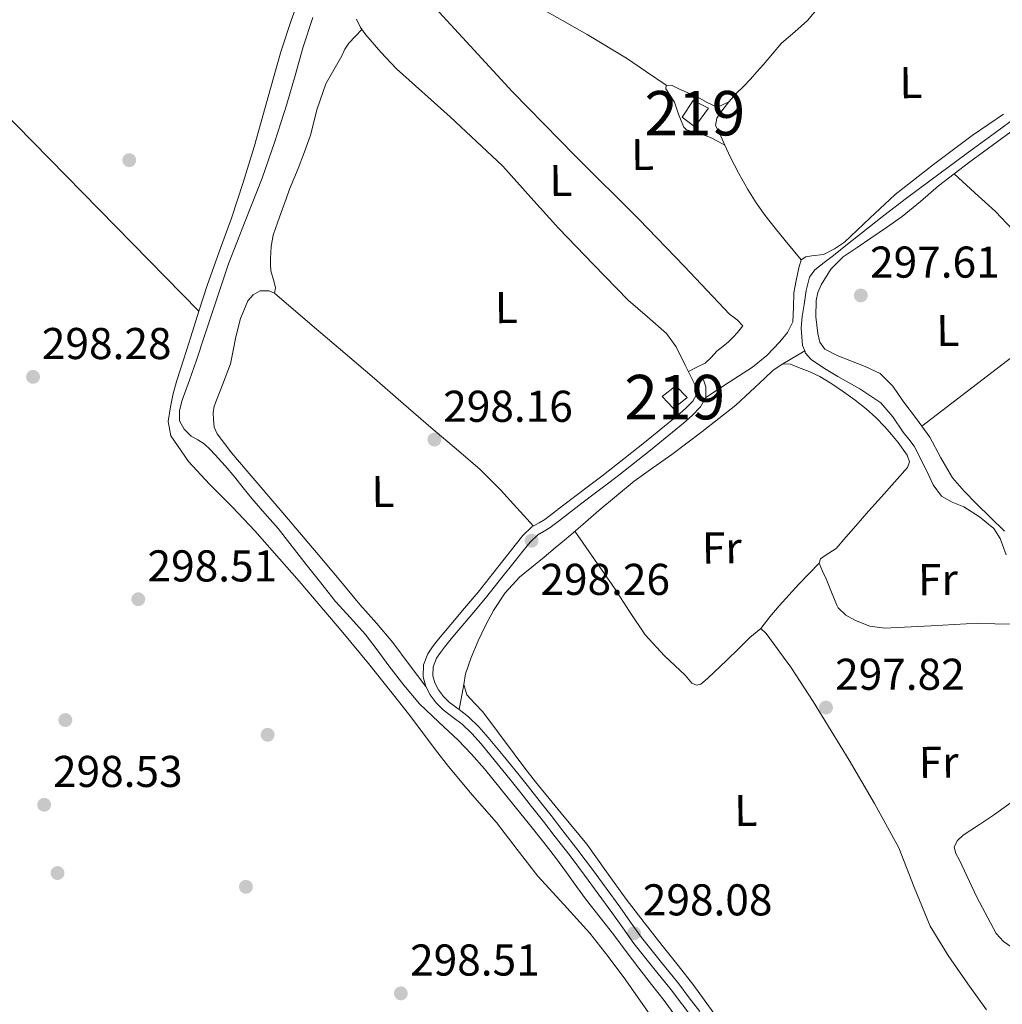
# Model space of a CAD drawing. Extents: x 580721 to 587665, y 687467 to 692178.
# Drawn here: x 583609 to 583830, y 687873 to 688094 of the extents above; entities that cross this region are included whole.
import ezdxf
from ezdxf.enums import TextEntityAlignment as Align

# ---------------------------------------------------------------- set-up
doc = ezdxf.new("R2010")
doc.units = 0
doc.header["$MEASUREMENT"] = 0
doc.linetypes.add('DGN Style 3', pattern=[109.21719200000001, 78.01228, -31.204912])
for name, color, linetype in [('Nivel 13', 7, 'Continuous'), ('Nivel 15', 7, 'Continuous'), ('Nivel 17', 7, 'Continuous'), ('Nivel 21', 7, 'Continuous'), ('Nivel 36', 7, 'Continuous'), ('Nivel 37', 7, 'Continuous'), ('Nivel 41', 7, 'Continuous'), ('Nivel 48', 7, 'Continuous'), ('Nivel 52', 7, 'Continuous'), ('Nivel 7', 7, 'Continuous')]:
    doc.layers.add(name, color=color, linetype=linetype)
doc.styles.add('Style-arial', font='arial.shx', dxfattribs={"bigfont": 'arialbig.shx'})
doc.styles.add('Style-arialn', font='arialn.shx', dxfattribs={"bigfont": 'arialnbig.shx'})

# ---------------------------------------------------------------- blocks, each defined once
blk = doc.blocks.new('5PATER_7')
at = {"layer": 'Nivel 7', "linetype": 'Continuous', "lineweight": 0}
h = blk.add_hatch(color=7, dxfattribs=at)
edge = h.paths.add_edge_path()
edge.add_arc((0, 0), 1.559998890079573, 315.0000262977291, 675.000026297729)
blk = doc.blocks.new('5PERFI_7')
at = {"layer": 'Nivel 17', "linetype": 'Continuous', "lineweight": 0}
h = blk.add_hatch(color=7, dxfattribs=at)
edge = h.paths.add_edge_path()
edge.add_arc((2.328306436538696e-10, 0), 1.559998890459491, 315.0000262977291, 675.000026297729)

msp = doc.modelspace()

# ---------------------------------------------------------------- linework, layer by layer
at = {"layer": 'Nivel 13', "color": 4, "linetype": 'Continuous', "lineweight": 0}
for points in [[(583675.172, 688094.699, 297.677), (583673.0660000001, 688088.111, 297.594), (583671.203, 688081.679, 297.648), (583669.3300000001, 688075.25, 297.717), (583666.6499999999, 688066.8770000001, 297.671), (583663.783, 688058.5660000001, 297.629), (583659.967, 688048.9450000001, 297.61), (583656.233, 688039.2960000001, 297.594), (583654.4299999999, 688033.9299999999, 297.593), (583652.648, 688028.558, 297.594), (583650.855, 688023.101, 297.505), (583649.0660000001, 688017.6429999999, 297.434), (583647.463, 688013.1510000001, 297.492), (583645.8130000001, 688008.6769999999, 297.558), (583645.206, 688006.3430000001, 297.579), (583645.25, 688003.986, 297.594), (583646.2309999999, 688002.112, 297.595), (583647.854, 688000.5689999999, 297.594), (583649.362, 687999.717, 297.6), (583650.7919999999, 687998.8360000001, 297.611), (583652.0220000001, 687997.6370000001, 297.64), (583653.2069999999, 687996.3900000001, 297.664), (583655.473, 687993.875, 297.673), (583657.6869999999, 687991.317, 297.682), (583659.5719999999, 687988.908, 297.691), (583661.4569999999, 687986.5, 297.7), (583664.4340000001, 687983.149, 297.724), (583667.371, 687979.764, 297.753), (583670.56, 687975.737, 297.681), (583673.7420000001, 687971.7080000001, 297.629), (583677.017, 687967.548, 297.842), (583680.2930000001, 687963.389, 298.088), (583683.6440000001, 687959.709, 298.217), (583687.01, 687956.0430000001, 298.301), (583689.6769999999, 687952.4650000001, 298.336), (583692.311, 687948.858, 298.371), (583695.683, 687944.5449999999, 298.416), (583699.2180000001, 687940.3659999999, 298.46), (583703.5249999999, 687936.2320000001, 298.418), (583707.889, 687932.1610000001, 298.265), (583710.905, 687928.9809999999, 298.025), (583713.8, 687925.69, 297.823), (583717.264, 687921.452, 297.759), (583720.7069999999, 687917.1980000001, 297.7), (583723.9450000001, 687913.1769999999, 297.646), (583727.1669999999, 687909.1429999999, 297.594), (583729.7520000001, 687905.79, 297.568), (583732.2849999999, 687902.398, 297.558), (583734.5260000001, 687899.2820000001, 297.565), (583736.7779999999, 687896.175, 297.576), (583739.8260000001, 687892.2749999999, 297.541), (583742.882, 687888.381, 297.452), (583745.71, 687884.6130000001, 297.255), (583748.54, 687880.8459999999, 297.063), (583751.3759999999, 687877.2180000001, 296.987), (583754.1950000001, 687873.577, 296.957), (583757.9750000001, 687868.4569999999, 296.957)], [(583849.892, 688086.118, 297.015), (583849.405, 688084.6540000001, 296.992), (583847.5349999999, 688082.0519999999, 296.914), (583845.2180000001, 688080.0079999999, 296.851), (583839.3929999999, 688076.25, 296.871), (583833.6399999999, 688072.446, 296.922), (583828.729, 688068.8570000001, 296.917), (583823.825, 688065.2579999999, 296.922), (583816.2779999999, 688059.703, 296.981), (583808.754, 688054.118, 297.063), (583803.6499999999, 688050.2, 297.13), (583798.595, 688046.219, 297.205), (583795.439, 688043.71, 297.28), (583792.29, 688041.1939999999, 297.346), (583790.175, 688039.632, 297.315), (583788.0860000001, 688037.962, 297.275), (583786.9140000001, 688036.3119999999, 297.275), (583786.148, 688033.3019999999, 297.275), (583785.7039999999, 688030.155, 297.275), (583785.2620000001, 688027.5, 297.275), (583785.0590000001, 688024.844, 297.275), (583785.3700000001, 688020.983, 297.275), (583785.8400000001, 688019.7420000001, 297.275)], [(583708.088, 687939.041, 298.565), (583709.1669999999, 687944.6529999999, 298.309), (583709.514, 687947.06, 298.327), (583710.827, 687950.7990000001, 298.246), (583712.385, 687954.4909999999, 298.149), (583714.038, 687957.959, 298.09), (583715.854, 687961.338, 298.031), (583718.469, 687965.3330000001, 297.889), (583721.6840000001, 687968.8049999999, 297.676), (583724.4680000001, 687971.064, 297.279), (583727.2520000001, 687973.31, 296.966), (583729.7450000001, 687975.406, 297.019), (583732.233, 687977.5109999999, 297.084), (583735.8970000001, 687980.659, 297.114), (583739.5549999999, 687983.8119999999, 297.143), (583743.4780000001, 687987.152, 297.174), (583747.466, 687990.416, 297.203), (583751.699, 687993.4550000001, 297.182), (583755.976, 687996.435, 297.143), (583759.3559999999, 687998.98, 297.139), (583762.7209999999, 688001.5449999999, 297.143), (583766.5549999999, 688004.52, 297.172), (583770.3430000001, 688007.554, 297.203), (583773.598, 688010.5020000001, 297.169), (583776.781, 688013.5490000001, 297.143), (583778.7479999999, 688015.378, 297.167), (583780.885, 688016.852, 297.203), (583785.8400000001, 688019.7420000001, 297.275)], [(583785.8400000001, 688019.7420000001, 297.275), (583786.044, 688019.2039999999, 297.275), (583787.2649999999, 688017.7990000001, 297.275), (583790.2820000001, 688015.804, 297.31), (583793.321, 688013.9820000001, 297.346), (583798.21, 688011.182, 297.307), (583802.9369999999, 688008.085, 297.205), (583805.6359999999, 688004.916, 297.098), (583807.966, 688001.4269999999, 296.992), (583809.2220000001, 687999.851, 296.946), (583810.4780000001, 687998.2749999999, 296.922), (583813.352, 687992.524, 296.922), (583814.699, 687989.587, 296.922), (583816.6229999999, 687987.034, 296.922), (583819.033, 687985.7, 296.922), (583821.601, 687984.618, 296.922), (583825.162, 687982.4380000001, 296.894), (583828.3770000001, 687979.7479999999, 296.851), (583829.8019999999, 687977.551, 296.829), (583831.1540000001, 687973.838, 296.796)]]:
    msp.add_polyline3d(points, dxfattribs=at)
at = {"layer": 'Nivel 15', "color": 1, "linetype": 'Continuous', "lineweight": 13}
for points in [[(583760.729, 688076.0819999999, 300.505), (583758.237, 688072.3219999999, 300.535), (583761.098, 688070.118, 300.535), (583764.1810000001, 688074.3319999999, 300.565), (583760.729, 688076.0819999999, 300.505)], [(583756.3300000001, 688006.7990000001, 300.714), (583759.4340000001, 688009.223, 300.446), (583756.8659999999, 688011.878, 300.237), (583753.7620000001, 688009.4539999999, 300.267), (583756.3300000001, 688006.7990000001, 300.714)]]:
    msp.add_polyline3d(points, dxfattribs=at)
at = {"layer": 'Nivel 21', "color": 7, "linetype": 'DGN Style 3', "lineweight": 0}
msp.add_polyline3d([(583760.466, 687869.8219999999, 297.385), (583758.1440000001, 687872.908, 297.408), (583755.81, 687875.976, 297.444), (583751.6100000001, 687881.1599999999, 297.634), (583747.402, 687886.45, 297.861), (583744.9029999999, 687889.949, 297.942), (583742.4580000001, 687893.4029999999, 297.98), (583739.408, 687897.608, 297.929), (583736.3289999999, 687901.791, 297.871), (583733.058, 687906.125, 297.884), (583729.74, 687910.429, 297.961), (583727.067, 687913.851, 298.09), (583724.381, 687917.267, 298.219), (583721.986, 687920.2890000001, 298.305), (583719.5889999999, 687923.3019999999, 298.383), (583716.3130000001, 687927.3570000001, 298.467), (583713.0290000001, 687931.3530000001, 298.527), (583710.936, 687933.672, 298.513), (583708.773, 687935.801, 298.503), (583706.7960000001, 687937.2960000001, 298.565), (583704.51, 687938.953, 298.627), (583702.956, 687940.547, 298.65), (583701.6170000001, 687942.362, 298.667), (583700.6070000001, 687944.2579999999, 298.678), (583700.021, 687946.4010000001, 298.687), (583700.101, 687949.108, 298.693), (583701.0900000001, 687951.6170000001, 298.697), (583702.142, 687953.1400000001, 298.699), (583703.119, 687954.3999999999, 298.692), (583704.6610000001, 687956.304, 298.656), (583706.213, 687958.193, 298.607), (583709.3200000001, 687961.8389999999, 298.488), (583712.3659999999, 687965.469, 298.398), (583715.712, 687969.692, 298.383), (583719.061, 687973.967, 298.388), (583720.719, 687976.041, 298.391), (583722.469, 687978.199, 298.393), (583724.4720000001, 687980.129, 298.329), (583726.1259999999, 687981.068, 298.218), (583727.4029999999, 687981.797, 298.11), (583729.324, 687983.2820000001, 298.023), (583731.3729999999, 687984.861, 297.98), (583734.426, 687987.19, 297.962), (583737.479, 687989.517, 297.961), (583739.8999999999, 687991.3530000001, 297.978), (583742.3030000001, 687993.175, 297.99), (583749.8030000001, 687999.095, 297.953), (583757.1840000001, 688005.1370000001, 297.916), (583759.0560000001, 688006.808, 297.915), (583760.6699999999, 688008.46, 297.916), (583761.436, 688009.8060000001, 297.921), (583761.4180000001, 688011.3060000001, 297.916), (583761.007, 688012.4920000001, 297.891)], dxfattribs=at)
at = {"layer": 'Nivel 21', "color": 7, "linetype": 'Continuous', "lineweight": 0}
msp.add_polyline3d([(583763.0590000001, 688013.203, 297.891), (583763.585, 688011.6840000001, 297.916), (583763.6140000001, 688009.243, 297.921), (583762.419, 688007.1429999999, 297.916), (583760.558, 688005.2380000001, 297.915), (583758.5959999999, 688003.486, 297.916), (583751.1640000001, 687997.402, 297.953), (583743.632, 687991.4569999999, 297.99), (583741.212, 687989.6229999999, 297.978), (583738.7930000001, 687987.788, 297.961), (583735.743, 687985.463, 297.962), (583732.6939999999, 687983.138, 297.98), (583730.6510000001, 687981.5630000001, 298.023), (583728.611, 687979.986, 298.11), (583727.2, 687979.1810000001, 298.218), (583725.7820000001, 687978.3759999999, 298.329), (583724.0719999999, 687976.7280000001, 298.393), (583722.4110000001, 687974.679, 298.391), (583720.764, 687972.619, 298.388), (583717.4180000001, 687968.348, 298.383), (583714.0490000001, 687964.0959999999, 298.398), (583710.9780000001, 687960.4369999999, 298.488), (583707.879, 687956.8, 298.607), (583706.344, 687954.9310000001, 298.656), (583704.821, 687953.051, 298.692), (583703.895, 687951.8570000001, 298.699), (583703.0190000001, 687950.588, 298.697), (583702.26, 687948.6640000001, 298.693), (583702.2010000001, 687946.6610000001, 298.687), (583702.638, 687945.065, 298.678), (583703.459, 687943.523, 298.667), (583704.615, 687941.956, 298.65), (583705.935, 687940.602, 298.627), (583708.088, 687939.041, 298.565), (583710.1950000001, 687937.4480000001, 298.503), (583712.5050000001, 687935.175, 298.513), (583714.675, 687932.771, 298.527), (583717.997, 687928.729, 298.467), (583721.283, 687924.6599999999, 298.383), (583723.6869999999, 687921.639, 298.305), (583726.085, 687918.6130000001, 298.219), (583728.7760000001, 687915.1910000001, 298.09), (583731.456, 687911.76, 297.961), (583734.7849999999, 687907.442, 297.884), (583738.0700000001, 687903.0889999999, 297.871), (583741.1610000001, 687898.889, 297.929), (583744.223, 687894.6680000001, 297.98), (583746.673, 687891.2080000001, 297.942), (583749.1370000001, 687887.7579999999, 297.861), (583753.3030000001, 687882.5190000001, 297.634), (583757.5179999999, 687877.317, 297.444), (583759.8759999999, 687874.2180000001, 297.408), (583762.217, 687871.1059999999, 297.385)], dxfattribs=at)
at = {"layer": 'Nivel 36', "color": 92, "linetype": 'Continuous', "lineweight": 0, "elevation": 298.652, "flags": 128}
msp.add_lwpolyline([(583537.4070000001, 688142.888), (583593.496, 688085.7749999999), (583649.585, 688028.662)], dxfattribs=at)
at = {"layer": 'Nivel 36', "color": 92, "linetype": 'Continuous', "lineweight": 0, "extrusion": (-0.7271925323201923, -0.6864335517278757, 1.346122854338739e-11), "elevation": -896556.6331696436, "flags": 128}
msp.add_lwpolyline([(-99852.1667109211, 298.6520120687537), (-99569.28426802321, 298.1780120687537), (-99286.4018251251, 297.7050120687538)], dxfattribs=at)
at = {"layer": 'Nivel 36', "color": 92, "linetype": 'Continuous', "lineweight": 0, "extrusion": (0.1741751455760411, -0.2187880142388058, 0.9601014652051132), "elevation": -48555.06167027708, "flags": 128}
msp.add_lwpolyline([(885258.0711248438, 167765.0659664331), (885279.5210661497, 167764.6404373859), (885300.9699060372, 167764.2184842129)], dxfattribs=at)
at = {"layer": 'Nivel 36', "color": 92, "linetype": 'Continuous', "lineweight": 0, "extrusion": (0.1196025569693201, -0.1192180666250494, 0.985638007057655), "elevation": -11902.67549667395, "flags": 128}
msp.add_lwpolyline([(899368.6673090863, 71232.50373422471), (899371.9043530622, 71232.88941321289), (899375.1462409068, 71233.20841036737), (899381.730505472, 71233.4509101254), (899388.323747254, 71233.55778761429)], dxfattribs=at)
at = {"layer": 'Nivel 36', "color": 92, "linetype": 'Continuous', "lineweight": 0}
for points in [[(583754.7080000001, 688079.4880000001, 297.942), (583750.2339999999, 688082.5419999999, 297.972), (583745.7590000001, 688085.5959999999, 298.001), (583736.9029999999, 688090.9439999999, 298.059), (583727.881, 688096.0360000001, 298.119), (583722.033, 688099.6100000001, 298.176), (583716.2550000001, 688103.2949999999, 298.238), (583712.2509999999, 688106.55, 298.255), (583708.189, 688109.709, 298.178), (583704.7620000001, 688111.74, 298.06), (583701.335, 688113.77, 297.942)], [(583759.6969999999, 688015.0800000001, 297.439), (583761.56, 688016.04, 297.558), (583763.425, 688017, 297.676), (583764.8030000001, 688018.257, 297.83), (583766.0560000001, 688019.6939999999, 297.972), (583767.382, 688020.7339999999, 298.02), (583768.6939999999, 688021.797, 298.031), (583769.7339999999, 688022.818, 298.031), (583770.74, 688023.892, 298.031), (583771.906, 688025.385, 298.031), (583770.666, 688026.7, 297.92), (583768.916, 688028.013, 297.794), (583758.7620000001, 688038.706, 297.678), (583748.541, 688049.372, 297.794), (583734.199, 688063.588, 298.335), (583720.0900000001, 688078.0320000001, 298.682), (583704.533, 688094.956, 298.593), (583688.977, 688111.881, 298.504)], [(583672.842, 688100.99, 298.711), (583670.3389999999, 688094.03, 298.621), (583667.977, 688087.0249999999, 298.533), (583664.977, 688076.342, 298.59), (583662.017, 688065.649, 298.652), (583659.513, 688057.6089999999, 298.506), (583656.882, 688049.6100000001, 298.356), (583654.1259999999, 688042.0430000001, 298.277), (583651.44, 688034.4539999999, 298.238), (583649.585, 688028.662, 298.238), (583647.7309999999, 688022.8700000001, 298.238), (583646.162, 688017.969, 298.238), (583644.592, 688013.068, 298.238), (583643.811, 688010.118, 298.238), (583643.183, 688007.1340000001, 298.238), (583642.6570000001, 688003.844, 298.238), (583643.2609999999, 688000.625, 298.238), (583647.2660000001, 687994.8470000001, 298.445), (583651.97, 687989.78, 298.652), (583657.1089999999, 687984.5490000001, 298.535), (583662.156, 687979.2490000001, 298.415), (583672.1640000001, 687967.9210000001, 298.421), (583681.9569999999, 687956.4040000001, 298.415), (583687.702, 687949.402, 298.379)], [(583788.8260000001, 688096.908, 297.972), (583786.4920000001, 688094.0689999999, 297.942), (583783.588, 688091.497, 297.969), (583780.635, 688088.969, 298.001), (583778.592, 688086.578, 297.914), (583776.5490000001, 688084.186, 297.823), (583775.095, 688082.537, 297.824), (583773.629, 688080.8970000001, 297.823), (583772.033, 688079.2409999999, 297.794), (583770.413, 688077.6030000001, 297.764), (583768.7649999999, 688075.747, 297.76), (583767.2050000001, 688073.719, 297.764), (583766.057, 688072.094, 297.706), (583765.764, 688070.4469999999, 297.646), (583766.673, 688068.682, 297.883), (583767.8770000001, 688066.0349999999, 297.825), (583769.1030000001, 688063.385, 297.764), (583770.994, 688059.6740000001, 297.675), (583773.037, 688056.034, 297.587), (583774.8910000001, 688053.0249999999, 297.557), (583776.953, 688050.163, 297.587), (583779.1980000001, 688047.3700000001, 297.65), (583781.4580000001, 688044.594, 297.764), (583783.26, 688042.396, 297.882), (583785.061, 688040.1980000001, 298.001)], [(583761.007, 688012.4920000001, 297.764), (583758.9469999999, 688016.561, 297.676), (583756.8870000001, 688020.6300000001, 297.587), (583754.7390000001, 688023.659, 297.568), (583750.4610000001, 688027.426, 297.675), (583746.1100000001, 688031.155, 297.823), (583738.298, 688039.1769999999, 298.1), (583730.5320000001, 688047.244, 298.356), (583724.2320000001, 688054.2690000001, 298.473), (583717.9369999999, 688061.297, 298.533), (583706.088, 688072.3530000001, 298.641), (583694.0050000001, 688083.206, 298.474), (583690.4650000001, 688086.908, 298.326), (583687.1089999999, 688090.817, 298.178), (583685.9280000001, 688092.4739999999, 298.119), (583684.996, 688094.3430000001, 298.06)], [(583686.2479999999, 688092.0249999999, 298.25), (583684.7720000001, 688090.5009999999, 298.25), (583683.298, 688088.976, 298.25), (583682.4240000001, 688087.6170000001, 298.25), (583681.7180000001, 688086.1329999999, 298.25), (583679.923, 688082.996, 298.27), (583678.1610000001, 688079.8360000001, 298.289), (583676.206, 688074.1529999999, 298.289), (583674.6669999999, 688068.2949999999, 298.289), (583673.331, 688064.5360000001, 298.289), (583671.932, 688060.798, 298.289), (583670.9380000001, 688058.4709999999, 298.289), (583669.97, 688056.1340000001, 298.289), (583669.183, 688053.9070000001, 298.289), (583668.408, 688051.6769999999, 298.289), (583667.3230000001, 688048.757, 298.299), (583666.2590000001, 688045.801, 298.309), (583665.7990000001, 688043.1969999999, 298.289), (583665.716, 688040.5490000001, 298.25), (583665.712, 688039.1370000001, 298.216), (583665.75, 688037.7250000001, 298.191), (583666.51, 688035.1710000001, 298.198), (583666.8360000001, 688033.915, 298.206), (583666.6170000001, 688032.6910000001, 298.21), (583665.399, 688033.2820000001, 298.21), (583663.382, 688033.2579999999, 298.191), (583661.773, 688032.3829999999, 298.21), (583660.584, 688031.0050000001, 298.23), (583658.9310000001, 688027.0050000001, 298.28), (583657.8559999999, 688022.9029999999, 298.329), (583657.2990000001, 688019.8600000001, 298.341), (583656.717, 688016.837, 298.329), (583654.871, 688012.084, 298.288), (583652.997, 688007.311, 298.25), (583652.787, 688005.8030000001, 298.248), (583652.8319999999, 688004.2820000001, 298.25), (583653.0390000001, 688002.6130000001, 298.262), (583653.6769999999, 688001.064, 298.27), (583656.997, 687996.756, 298.242), (583660.4340000001, 687992.6710000001, 298.21), (583668.422, 687983.29, 298.155), (583676.3940000001, 687973.896, 298.132), (583681.101, 687968.304, 298.148), (583685.807, 687962.71, 298.171), (583689.55, 687958.4639999999, 298.195), (583693.172, 687954.122, 298.21), (583696.8899999999, 687949.19, 298.21), (583700.6070000001, 687944.2579999999, 298.21)], [(583768.7649999999, 688075.747, 297.883), (583766.895, 688074.899, 297.823), (583765.7250000001, 688074.7790000001, 297.793), (583763.9280000001, 688075.594, 297.77), (583762.1399999999, 688076.618, 297.764), (583759.898, 688077.625, 297.764), (583757.6780000001, 688078.6359999999, 297.764), (583756.0360000001, 688079.46, 297.764), (583754.7080000001, 688079.4880000001, 297.764), (583754.6259999999, 688078.7050000001, 297.764), (583755.5590000001, 688077.226, 297.764), (583756.5290000001, 688075.663, 297.764), (583756.9850000001, 688074.3360000001, 297.764), (583757.4480000001, 688073.0109999999, 297.764), (583758.017, 688071.527, 297.764), (583758.6669999999, 688070.0660000001, 297.764), (583759.2660000001, 688069.4820000001, 297.883), (583761.048, 688068.9110000001, 297.883), (583762.862, 688068.4169999999, 297.954), (583764.612, 688067.77, 298.001), (583766.244, 688066.902, 298.001), (583767.8770000001, 688066.0349999999, 298.001)], [(583830.517, 688073.007, 297.527), (583823.4909999999, 688068.1740000001, 297.527), (583814.7679999999, 688061.652, 297.527), (583806.19, 688054.9480000001, 297.527), (583800.483, 688049.595, 297.569), (583794.7790000001, 688044.1599999999, 297.646), (583792.4979999999, 688042.6669999999, 297.682), (583790.077, 688041.442, 297.705), (583787.416, 688041.101, 297.705), (583786.101, 688040.925, 297.705), (583785.061, 688040.1980000001, 297.705), (583784.49, 688038.416, 297.705), (583783.896, 688035.601, 297.755), (583783.3740000001, 688032.781, 297.823), (583783.348, 688029.524, 297.863), (583783.155, 688026.2679999999, 297.883), (583781.9909999999, 688023.8770000001, 297.883), (583780.2490000001, 688021.7949999999, 297.883), (583777.318, 688018.7339999999, 297.888), (583774.1030000001, 688016.1000000001, 297.883), (583768.858, 688012.672, 297.831), (583763.6140000001, 688009.243, 297.764)], [(583835.291, 688071.273, 296.995), (583829.111, 688066.79, 297.039), (583822.97, 688062.2490000001, 297.113), (583819.436, 688059.5630000001, 297.113), (583815.933, 688056.8400000001, 297.113), (583811.8800000001, 688053.3189999999, 297.113), (583807.73, 688049.936, 297.113), (583804.209, 688047.5260000001, 297.262), (583800.685, 688045.118, 297.468), (583797.6030000001, 688043.0109999999, 297.565), (583794.521, 688040.9029999999, 297.646), (583791.7239999999, 688038.125, 297.717), (583789.5660000001, 688034.6300000001, 297.764), (583788.8219999999, 688032.8759999999, 297.769), (583788.4240000001, 688031.065, 297.764), (583788.3130000001, 688027.3770000001, 297.75), (583788.808, 688023.673, 297.705), (583789.2339999999, 688021.6939999999, 297.653), (583790.3300000001, 688020.1400000001, 297.587), (583793.1340000001, 688018.7250000001, 297.465), (583795.9820000001, 688017.544, 297.35), (583799.456, 688016.2490000001, 297.335), (583802.8219999999, 688014.666, 297.35), (583805.629, 688011.835, 297.248), (583807.926, 688008.513, 297.172), (583810.9750000001, 688004.4299999999, 297.202), (583813.9410000001, 688000.2990000001, 297.232), (583816.4369999999, 687995.696, 297.232), (583819.0800000001, 687991.1869999999, 297.232), (583821.7069999999, 687988.193, 297.232), (583824.476, 687985.334, 297.232), (583827.648, 687982.2919999999, 297.206), (583830.7620000001, 687979.1939999999, 297.172)], [(583819.436, 688059.5630000001, 297.172), (583824.0800000001, 688055.318, 297.142), (583828.7250000001, 688051.074, 297.113), (583835.095, 688044.334, 297.103)], [(583666.6170000001, 688032.6910000001, 298.132), (583674.5660000001, 688025.926, 298.132), (583682.514, 688019.1610000001, 298.132), (583689.0490000001, 688013.5020000001, 298.201), (583695.561, 688007.8160000001, 298.27), (583701.7720000001, 688002.538, 298.261), (583707.993, 687997.271, 298.25), (583712.821, 687993.0279999999, 298.255), (583717.3770000001, 687988.506, 298.25), (583721.1059999999, 687984.4199999999, 298.23), (583724.8360000001, 687980.335, 298.21)], [(583780.885, 688016.852, 297.203), (583782.635, 688016.783, 297.232), (583784.4450000001, 688016.007, 297.262), (583786.8659999999, 688015.0900000001, 297.298), (583789.2039999999, 688013.9920000001, 297.321), (583791.929, 688012.3049999999, 297.27), (583794.571, 688010.5050000001, 297.203), (583797.148, 688008.665, 297.194), (583799.6470000001, 688006.719, 297.203), (583801.794, 688004.729, 297.234), (583803.838, 688002.6259999999, 297.262), (583805.378, 688000.916, 297.262), (583806.8389999999, 687999.111, 297.262), (583808.8770000001, 687996.271, 297.285), (583809.378, 687994.7930000001, 297.301), (583808.976, 687993.514, 297.321), (583806.057, 687990.2239999999, 297.409), (583803.1370000001, 687986.935, 297.498), (583800.217, 687983.646, 297.551), (583797.297, 687980.3559999999, 297.558), (583795.0989999999, 687977.8200000001, 297.531), (583792.919, 687975.273, 297.498), (583790.44, 687973.72, 297.469), (583789.368, 687972.9539999999, 297.453), (583789.111, 687971.973, 297.439), (583789.8130000001, 687970.213, 297.489), (583790.6329999999, 687968.44, 297.558), (583791.8500000001, 687965.4950000001, 297.354), (583793.0700000001, 687962.551, 297.143), (583793.3729999999, 687961.963, 297.203), (583795.075, 687960.2479999999, 297.141), (583797.254, 687959.05, 297.084), (583800.4809999999, 687957.8400000001, 297.052), (583803.784, 687957.352, 297.025), (583814.28, 687957.902, 296.971), (583824.7790000001, 687958.49, 296.966), (583828.628, 687958.304, 297.087), (583832.4750000001, 687958.2849999999, 297.203)], [(583826.7010000001, 687871.5179999999, 296.966), (583822.4880000001, 687877.3859999999, 296.966), (583818.121, 687883.7450000001, 296.966), (583814.0490000001, 687890.3049999999, 296.966), (583810.467, 687899.104, 296.939), (583807.034, 687907.976, 296.907), (583801.5590000001, 687917.885, 296.924), (583795.851, 687927.6680000001, 296.966), (583791.808, 687934.2960000001, 297.015), (583787.7050000001, 687940.8870000001, 297.084), (583782.7139999999, 687948.5830000001, 297.457), (583777.1669999999, 687956.149, 297.794), (583775.97, 687957.318, 297.617), (583773.4720000001, 687955.284, 297.545), (583770.993, 687952.8200000001, 297.498), (583768.2069999999, 687950.1240000001, 297.46), (583765.435, 687947.4280000001, 297.439), (583763.986, 687946.0590000001, 297.439), (583762.5079999999, 687944.73, 297.439), (583761.46, 687944.5050000001, 297.439), (583760.433, 687945.0009999999, 297.439), (583758.933, 687946.7590000001, 297.498), (583754.29, 687951.149, 297.659), (583749.9480000001, 687955.825, 297.794), (583746.4469999999, 687961.088, 297.808), (583743.017, 687966.395, 297.735), (583738.588, 687972.78, 297.646), (583734.1570000001, 687979.1640000001, 297.558)], [(583687.702, 687949.402, 298.379), (583693.368, 687942.337, 298.356), (583696.686, 687938.095, 298.356), (583699.979, 687933.834, 298.356), (583702.831, 687930.0190000001, 298.356), (583705.6910000001, 687926.209, 298.356), (583711.051, 687919.8770000001, 298.199), (583716.493, 687913.6130000001, 298.001), (583721.1470000001, 687907.5989999999, 297.934), (583725.8090000001, 687901.592, 297.883), (583731.6710000001, 687895.166, 297.857), (583737.5020000001, 687888.712, 297.823), (583741.6059999999, 687883.47, 297.689), (583745.6170000001, 687878.156, 297.527), (583751.503, 687869.6939999999, 297.384)], [(583766.122, 687869.7039999999, 297.129), (583760.929, 687876.9809999999, 297.185), (583757.3430000001, 687881.476, 297.185), (583753.7609999999, 687885.9750000001, 297.185), (583749.7, 687891.1610000001, 297.196), (583745.6680000001, 687896.369, 297.204), (583741.2590000001, 687902.5719999999, 297.196), (583736.8459999999, 687908.773, 297.185), (583731.0700000001, 687915.767, 297.183), (583725.281, 687922.7579999999, 297.185), (583722.8630000001, 687925.902, 297.201), (583720.4650000001, 687929.0560000001, 297.244), (583716.95, 687933.7860000001, 297.759), (583713.462, 687938.5249999999, 298.268), (583711.6529999999, 687940.3800000001, 298.27), (583709.8659999999, 687942.3289999999, 298.268), (583709.1669999999, 687944.6529999999, 298.309)], [(583858.4709999999, 687936.993, 297.203), (583854.5, 687935.0220000001, 297.144), (583850.5290000001, 687933.0519999999, 297.084), (583847.9310000001, 687931.115, 297.098), (583845.5490000001, 687928.8500000001, 297.143), (583841.304, 687925.246, 297.181), (583837.0530000001, 687921.648, 297.203), (583834.45, 687919.645, 297.203), (583831.773, 687917.7380000001, 297.203), (583828.2649999999, 687915.3189999999, 297.203), (583824.729, 687912.9199999999, 297.203), (583821.4410000001, 687910.7849999999, 297.177), (583820.0989999999, 687909.554, 297.157), (583819.46, 687908.1229999999, 297.143), (583819.861, 687906.666, 297.142), (583820.6780000001, 687905.179, 297.143), (583824.5109999999, 687896.81, 297.058), (583828.8630000001, 687888.706, 296.966), (583830.548, 687886.8589999999, 296.98), (583833.7180000001, 687884.7010000001, 297.047), (583836.6329999999, 687882.288, 297.084), (583839.9210000001, 687878.1740000001, 296.987), (583843.24, 687874.081, 296.907), (583848.1610000001, 687868.2890000001, 296.936)]]:
    msp.add_polyline3d(points, dxfattribs=at)
at = {"layer": 'Nivel 52', "color": 1, "linetype": 'Continuous', "lineweight": 13}
for points in [[(583760.729, 688076.0819999999, 300.505), (583758.237, 688072.3219999999, 300.535), (583761.098, 688070.118, 300.535), (583764.1810000001, 688074.3319999999, 300.565)], [(583756.3300000001, 688006.7990000001, 300.714), (583759.4340000001, 688009.223, 300.446), (583756.8659999999, 688011.878, 300.237), (583753.7620000001, 688009.4539999999, 300.267)]]:
    msp.add_3dface(points, dxfattribs=at)

# ---------------------------------------------------------------- block references
at = {"layer": 'Nivel 17', "color": 7, "linetype": 'Continuous', "lineweight": 0, "xscale": 1.00000070891859, "yscale": 1.00000070891859, "zscale": 1.00000070891859, "rotation": 0.6806343604900553}
for p in [(583633.9180000001, 688062.6440000001, 298.46), (583619.541, 687936.6910000001, 298.366), (583665.0349999999, 687933.3829999999, 298.366), (583617.7849999999, 687902.2779999999, 298.366), (583660.1510000001, 687899.1740000001, 298.248)]:
    msp.add_blockref('5PERFI_7', p, dxfattribs=at)
at = {"layer": 'Nivel 7', "color": 7, "linetype": 'Continuous', "lineweight": 0, "xscale": 1.00000070891859, "yscale": 1.00000070891859, "zscale": 1.00000070891859, "rotation": 0.6806343604900553}
for p in [(583798.4510000001, 688032.21, 297.605), (583612.2720000001, 688013.892, 298.278), (583702.5430000001, 687999.7790000001, 298.159), (583724.4010000001, 687977.0390000001, 298.258), (583635.9469999999, 687963.8700000001, 298.514), (583790.619, 687939.4920000001, 297.824), (583614.777, 687917.6329999999, 298.534), (583747.4410000001, 687888.7420000001, 298.08), (583694.9979999999, 687875.2069999999, 298.514)]:
    msp.add_blockref('5PATER_7', p, dxfattribs=at)

# ---------------------------------------------------------------- texts
at = {"layer": 'Nivel 37', "color": 92, "linetype": 'Continuous', "lineweight": 0, "style": 'Style-arialn'}
for s, height, p in [('L', 6.999966000000001, (583809.7234217627, 688080.0968391767, 297.724)), ('L', 6.999966000000001, (583749.3894217627, 688063.9458391767, 297.939)), ('L', 6.999966000000001, (583730.9994217628, 688058.0788391766, 298.373)), ('L', 6.999966000000001, (583718.7294217627, 688029.4858391767, 298.318)), ('L', 6.999960000000001, (583818.0194199872, 688024.3388361554, 297.73)), ('L', 6.999966000000001, (583690.9754217628, 687988.0998391767, 298.147)), ('Fr', 6.999966000000001, (583767.1816573613, 687975.4297198304, 297.707)), ('Fr', 6.999966000000001, (583815.7946573612, 687968.3137198302, 297.103)), ('Fr', 6.999960000000001, (583815.9636542236, 687927.195716793, 297.082)), ('L', 6.999960000000001, (583772.5764199873, 687916.3668361555, 297.103))]:
    msp.add_text(s, height=height, rotation=0.6806611151640799, dxfattribs=at).set_placement(p, align=Align.MIDDLE_CENTER)
at = {"layer": 'Nivel 41', "color": 7, "linetype": 'Continuous', "lineweight": 0, "style": 'Style-arial'}
for s, p in [('297.61', (583800.53, 688036.21, 297.605)), ('298.28', (583614.2579999999, 688017.892, 298.278)), ('298.16', (583704.5279999999, 688003.7790000001, 298.159)), ('298.51', (583638.0260000001, 687967.8700000001, 298.514)), ('298.26', (583726.3859999999, 687964.834, 298.258)), ('297.82', (583792.6699999999, 687943.4920000001, 297.824)), ('298.53', (583616.7620000001, 687921.6329999999, 298.534)), ('298.08', (583749.426, 687892.7420000001, 298.08)), ('298.51', (583697.078, 687879.2069999999, 298.514))]:
    msp.add_text(s, height=7.000002, dxfattribs=at).set_placement(p)
at = {"layer": 'Nivel 48', "color": 1, "linetype": 'Continuous', "lineweight": 0, "style": 'Style-arialn'}
for p in [(583761.113660008, 688073.210001, 297.778), (583756.598660008, 688009.338001, 297.821)]:
    msp.add_text('219', height=10.000002, dxfattribs=at).set_placement(p, align=Align.MIDDLE_CENTER)

doc.saveas('drawing.dxf')
